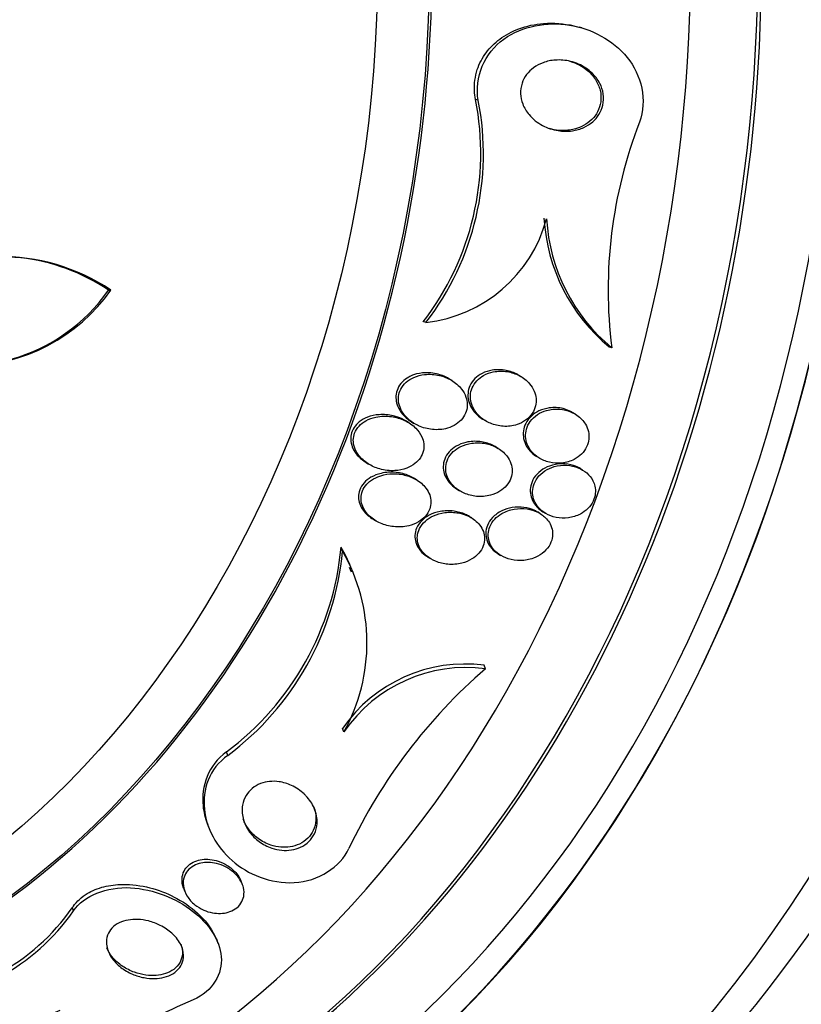
# Paper-space layout 'Layout1' of a CAD drawing. Units: millimetres. Extents: x 0 to 1478, y 0 to 2281.
# Drawn here: x 675 to 686, y 818 to 832 of the extents above; entities that cross this region are included whole.
import ezdxf
from ezdxf import colors
from ezdxf.entities.mleader import LeaderData, LeaderLine
from ezdxf.math import Vec2, Vec3

# ---------------------------------------------------------------- set-up
doc = ezdxf.new("R2010")
doc.units = ezdxf.units.MM
doc.layers.add('DV5_Défaut', color=7, linetype='Continuous')
doc.layers.add('Défaut', color=7, linetype='Continuous')

# ---------------------------------------------------------------- blocks, each defined once
blk = doc.blocks.new('_DOT')
at = {"color": 0}
blk.add_line((0, 0), (-1, 0), dxfattribs=at)
at = {"color": 0, "const_width": 0.333}
blk.add_lwpolyline([(-0.1665, 0, 1), (0.1665, 0, 1)], format="xyb", close=True, dxfattribs=at)
blk = doc.blocks.new('SE4')
at = {"layer": 'DV5_Défaut', "color": 7, "linetype": 'Continuous'}
for p, q in [((683.147, 831.921), (683.108, 831.933)), ((681.677, 830.894), (681.638, 830.905)), ((676.426, 828.199), (676.458, 828.199)), ((680.935, 827.74), (680.895, 827.751)), ((683.572, 827.381), (683.537, 827.391)), ((681.305, 826.913), (681.27, 826.935)), ((682.291, 826.966), (682.258, 826.987)), ((683.057, 826.436), (683.025, 826.455)), ((680.691, 826.316), (680.656, 826.337)), ((680.727, 826.33), (680.763, 826.307)), ((681.74, 826.367), (681.774, 826.346)), ((681.963, 825.949), (681.929, 825.97)), ((680.084, 825.751), (680.118, 825.729)), ((682.508, 825.835), (682.541, 825.815)), ((683.163, 825.641), (683.13, 825.662)), ((680.806, 825.501), (680.77, 825.523)), ((681.376, 825.371), (681.411, 825.35)), ((682.558, 825.024), (682.525, 825.044)), ((682.595, 825.052), (682.628, 825.032)), ((680.178, 824.949), (680.215, 824.926)), ((681.584, 824.963), (681.549, 824.984)), ((679.749, 824.492), (679.729, 824.547)), ((680.962, 824.407), (680.996, 824.386)), ((681.96, 824.453), (681.994, 824.432)), ((679.876, 824.192), (679.85, 824.261)), ((681.778, 822.823), (681.76, 822.871)), ((679.768, 821.925), (679.75, 821.973)), ((678.12, 821.592), (678.101, 821.641)), ((677.829, 820.62), (677.847, 820.571)), ((678.328, 819.755), (678.296, 819.842)), ((677.492, 819.707), (677.509, 819.661)), ((675.929, 819.383), (675.912, 819.429)), ((677.982, 818.921), (677.967, 818.959))]:
    blk.add_line(p, q, dxfattribs=at)
for centre, radius, start, end in [((677.787, 830.147), 3.925, 322.3736, 11.1333), ((677.818, 830.137), 3.932, 322.4251, 11.093), ((690.138, 828.201), 6.617, 158.9099, 187.1271), ((680.709, 829.734), 2.007, 276.4457, 344.8297), ((685.174, 829.371), 2.569, 183.3693, 230.4073), ((685.21, 829.359), 2.568, 183.3407, 230.3742), ((674.871, 825.885), 2.788, 56.0957, 111.1845), ((674.901, 825.88), 2.794, 56.1268, 91.2504), ((674.361, 829.643), 2.52, 246.9767, 325.0515), ((674.391, 829.646), 2.523, 270.4402, 325.0156), ((675.647, 824.924), 4.099, 306.7807, 354.7167), ((675.669, 824.878), 4.099, 306.7243, 354.6018), ((677.452, 823.241), 2.625, 22.9786, 29.8372), ((677.482, 823.192), 2.614, 331.0107, 29.8269), ((681.487, 820.783), 2.106, 82.5646, 145.5765), ((681.507, 820.73), 2.11, 82.6332, 145.4932), ((686.906, 816.918), 7.821, 130.9783, 154.6289), ((673.399, 821.186), 3.066, 271.8789, 325.0408), ((673.412, 821.146), 3.073, 271.9511, 324.9845), ((674.731, 820.247), 2.488, 240.7947, 293.9376), ((679.893, 812.578), 5.987, 112.2382, 137.5576)]:
    blk.add_arc(centre, radius, start, end, dxfattribs=at)
for centre, major_axis, start_param, end_param in [((680.477, 832.817), (0, -26.588), 0, 3.672247), ((679.47, 832.817), (0, -25.906), 0, 3.564437), ((680.886, 832.817), (0, 26.834), 2.676281, 6.283185), ((680.477, 832.817), (0, 26.535), 2.735163, 6.283185), ((677.267, 832.817), (0, -23.976), 0, 4.029523), ((680.099, 832.817), (0, 26.346), 2.599887, 6.283185), ((679.47, 832.817), (0, -25.851), 0, 2.993028), ((676.14, 832.817), (0, -22.655), 0, 3.772834), ((676.953, 832.817), (0, 23.645), 2.284116, 6.283185), ((676.953, 832.817), (0, 23.585), 2.299589, 6.283185), ((675.51, 832.817), (0, -22), 0, 3.144486), ((676.14, 832.817), (0, -22), 0, 3.141593), ((672.364, 832.817), (0, -18.9), 0, 4.151842), ((674.031, 832.817), (0, -20.5), 0.00305, 3.141593), ((674.566, 832.817), (0, -20.5), 0, 3.141593), ((672.364, 832.817), (0, -18.5), 0, 3.725625), ((671.656, 832.817), (0, -18), 0, 3.841183), ((671.088, 832.817), (0, -17.5), 0, 3.860774), ((672.364, 832.817), (0, 18.906), 2.1689, 6.283185), ((671.71, 832.817), (0, -18), 0, 3.141593), ((669.168, 832.817), (0, -15.25), 0, 3.141593)]:
    blk.add_ellipse(centre, major_axis=major_axis, ratio=0.777146, start_param=start_param, end_param=end_param, dxfattribs=at)
for centre, major_axis in [((669.13, 832.817), (0, -15.25)), ((668.785, 832.817), (0, 14.75))]:
    blk.add_ellipse(centre, major_axis=major_axis, ratio=0.777146, dxfattribs=at)
for points, knots in [([(681.677, 830.894), (681.614, 831.217), (681.77, 831.572), (682.307, 831.955), (682.654, 832.011), (683.286, 831.911), (683.588, 831.753), (683.993, 831.255), (684.083, 830.894), (683.964, 830.582)], [0, 0, 0, 0, 0.25, 0.25, 0.5, 0.5, 0.75, 0.75, 1, 1, 1, 1]), ([(681.638, 830.905), (681.63, 830.947), (681.625, 830.989), (681.623, 831.031), (681.618, 831.131), (681.632, 831.234), (681.663, 831.33), (681.691, 831.416), (681.735, 831.498), (681.789, 831.57), (681.843, 831.643), (681.909, 831.708), (681.982, 831.762), (682.064, 831.823), (682.156, 831.872), (682.251, 831.908), (682.364, 831.951), (682.484, 831.976), (682.604, 831.985), (682.747, 831.997), (682.893, 831.985), (683.033, 831.952), (683.058, 831.947), (683.083, 831.94), (683.108, 831.933)], [0, 0, 0, 0, 0.0582, 0.0582, 0.0582, 0.197156, 0.197156, 0.197156, 0.32139, 0.32139, 0.32139, 0.44673, 0.44673, 0.44673, 0.588624, 0.588624, 0.588624, 0.758612, 0.758612, 0.758612, 0.963008, 0.963008, 0.963008, 1, 1, 1, 1]), ([(683.293, 831.28), (683.337, 831.238), (683.375, 831.188), (683.403, 831.133), (683.427, 831.087), (683.444, 831.036), (683.451, 830.984), (683.459, 830.931), (683.457, 830.876), (683.445, 830.824), (683.435, 830.778), (683.416, 830.733), (683.391, 830.693), (683.367, 830.654), (683.336, 830.619), (683.302, 830.589), (683.264, 830.556), (683.222, 830.53), (683.177, 830.509), (683.125, 830.485), (683.069, 830.469), (683.013, 830.461), (682.946, 830.451), (682.877, 830.452), (682.811, 830.463), (682.734, 830.475), (682.659, 830.5), (682.59, 830.536), (682.518, 830.575), (682.451, 830.628), (682.398, 830.691), (682.36, 830.736), (682.329, 830.787), (682.308, 830.842), (682.291, 830.888), (682.28, 830.938), (682.278, 830.988), (682.276, 831.038), (682.283, 831.09), (682.299, 831.138), (682.313, 831.181), (682.335, 831.222), (682.363, 831.259), (682.39, 831.296), (682.424, 831.328), (682.46, 831.355), (682.502, 831.386), (682.548, 831.41), (682.596, 831.428), (682.652, 831.449), (682.712, 831.461), (682.772, 831.465), (682.843, 831.47), (682.916, 831.464), (682.985, 831.447), (683.063, 831.428), (683.139, 831.395), (683.206, 831.351), (683.237, 831.33), (683.266, 831.306), (683.293, 831.28)], [0, 0, 0, 0, 0.053942, 0.053942, 0.053942, 0.099444, 0.099444, 0.099444, 0.145317, 0.145317, 0.145317, 0.185689, 0.185689, 0.185689, 0.224979, 0.224979, 0.224979, 0.267866, 0.267866, 0.267866, 0.317883, 0.317883, 0.317883, 0.377532, 0.377532, 0.377532, 0.446742, 0.446742, 0.446742, 0.520091, 0.520091, 0.520091, 0.57117, 0.57117, 0.57117, 0.614059, 0.614059, 0.614059, 0.657239, 0.657239, 0.657239, 0.696114, 0.696114, 0.696114, 0.735396, 0.735396, 0.735396, 0.779663, 0.779663, 0.779663, 0.832366, 0.832366, 0.832366, 0.895445, 0.895445, 0.895445, 0.967035, 0.967035, 0.967035, 1, 1, 1, 1]), ([(683.208, 831.333), (683.26, 831.293), (683.306, 831.244), (683.341, 831.188), (683.37, 831.142), (683.393, 831.091), (683.407, 831.038), (683.42, 830.984), (683.423, 830.926), (683.415, 830.871), (683.409, 830.823), (683.393, 830.775), (683.371, 830.732), (683.35, 830.692), (683.322, 830.654), (683.29, 830.622), (683.255, 830.588), (683.215, 830.559), (683.173, 830.536), (683.125, 830.51), (683.072, 830.491), (683.019, 830.48), (682.955, 830.466), (682.889, 830.462), (682.825, 830.467), (682.778, 830.471), (682.73, 830.48), (682.685, 830.494)], [0, 0, 0, 0, 0.136787, 0.136787, 0.136787, 0.249544, 0.249544, 0.249544, 0.363396, 0.363396, 0.363396, 0.461351, 0.461351, 0.461351, 0.553468, 0.553468, 0.553468, 0.651799, 0.651799, 0.651799, 0.765223, 0.765223, 0.765223, 0.900423, 0.900423, 0.900423, 1, 1, 1, 1]), ([(682.979, 831.449), (683.027, 831.435), (683.074, 831.416), (683.118, 831.392), (683.15, 831.375), (683.18, 831.355), (683.208, 831.333)], [0, 0, 0, 0, 0.584897, 0.584897, 0.584897, 1, 1, 1, 1]), ([(681.44, 826.793), (681.401, 826.843), (681.351, 826.886), (681.295, 826.919), (681.243, 826.95), (681.185, 826.973), (681.126, 826.987), (681.057, 827.003), (680.985, 827.008), (680.913, 827), (680.861, 826.994), (680.809, 826.981), (680.76, 826.959), (680.722, 826.942), (680.684, 826.919), (680.653, 826.891), (680.621, 826.862), (680.594, 826.828), (680.575, 826.79), (680.559, 826.758), (680.549, 826.723), (680.545, 826.688), (680.541, 826.655), (680.543, 826.621), (680.55, 826.588), (680.557, 826.552), (680.571, 826.518), (680.588, 826.486), (680.614, 826.439), (680.65, 826.396), (680.691, 826.361), (680.732, 826.325), (680.78, 826.295), (680.83, 826.272), (680.891, 826.244), (680.957, 826.227), (681.025, 826.22), (681.095, 826.213), (681.169, 826.218), (681.238, 826.238), (681.282, 826.251), (681.326, 826.27), (681.364, 826.296), (681.397, 826.318), (681.427, 826.344), (681.451, 826.375), (681.475, 826.405), (681.494, 826.44), (681.506, 826.477), (681.517, 826.51), (681.521, 826.544), (681.521, 826.578), (681.52, 826.613), (681.513, 826.648), (681.502, 826.68), (681.488, 826.721), (681.466, 826.759), (681.44, 826.793)], [0, 0, 0, 0, 0.071568, 0.071568, 0.071568, 0.138261, 0.138261, 0.138261, 0.214479, 0.214479, 0.214479, 0.27019, 0.27019, 0.27019, 0.314766, 0.314766, 0.314766, 0.359817, 0.359817, 0.359817, 0.398253, 0.398253, 0.398253, 0.435004, 0.435004, 0.435004, 0.475592, 0.475592, 0.475592, 0.535651, 0.535651, 0.535651, 0.5965, 0.5965, 0.5965, 0.669453, 0.669453, 0.669453, 0.745665, 0.745665, 0.745665, 0.794193, 0.794193, 0.794193, 0.835139, 0.835139, 0.835139, 0.876346, 0.876346, 0.876346, 0.913697, 0.913697, 0.913697, 0.951902, 0.951902, 0.951902, 1, 1, 1, 1]), ([(681.27, 826.935), (681.228, 826.961), (681.181, 826.982), (681.133, 826.997), (681.067, 827.018), (680.996, 827.028), (680.926, 827.026), (680.87, 827.024), (680.813, 827.014), (680.759, 826.996), (680.735, 826.987), (680.712, 826.977), (680.69, 826.964)], [0, 0, 0, 0, 0.254028, 0.254028, 0.254028, 0.60204, 0.60204, 0.60204, 0.878037, 0.878037, 0.878037, 1, 1, 1, 1]), ([(682.258, 826.987), (682.251, 826.991), (682.244, 826.995), (682.237, 826.999), (682.186, 827.027), (682.13, 827.048), (682.071, 827.059), (682.008, 827.071), (681.939, 827.073), (681.874, 827.062), (681.825, 827.054), (681.776, 827.039), (681.731, 827.016), (681.694, 826.997), (681.659, 826.972), (681.63, 826.943), (681.6, 826.913), (681.575, 826.878), (681.558, 826.841), (681.543, 826.807), (681.534, 826.772), (681.531, 826.736), (681.528, 826.701), (681.53, 826.666), (681.538, 826.632), (681.547, 826.595), (681.561, 826.559), (681.58, 826.527), (681.603, 826.489), (681.631, 826.454), (681.664, 826.424), (681.687, 826.403), (681.713, 826.384), (681.739, 826.367)], [0, 0, 0, 0, 0.01839, 0.01839, 0.01839, 0.150718, 0.150718, 0.150718, 0.296523, 0.296523, 0.296523, 0.403936, 0.403936, 0.403936, 0.493031, 0.493031, 0.493031, 0.582839, 0.582839, 0.582839, 0.662177, 0.662177, 0.662177, 0.740241, 0.740241, 0.740241, 0.826625, 0.826625, 0.826625, 0.928473, 0.928473, 0.928473, 1, 1, 1, 1]), ([(682.406, 826.868), (682.366, 826.916), (682.314, 826.956), (682.258, 826.985), (682.205, 827.012), (682.148, 827.031), (682.088, 827.041), (682.024, 827.051), (681.956, 827.051), (681.89, 827.037), (681.843, 827.028), (681.796, 827.011), (681.753, 826.987), (681.717, 826.967), (681.684, 826.942), (681.656, 826.912), (681.628, 826.882), (681.604, 826.847), (681.589, 826.809), (681.575, 826.776), (681.567, 826.74), (681.565, 826.705), (681.563, 826.67), (681.566, 826.635), (681.575, 826.601), (681.585, 826.564), (681.601, 826.528), (681.621, 826.496), (681.645, 826.457), (681.675, 826.423), (681.709, 826.393), (681.75, 826.358), (681.797, 826.329), (681.848, 826.308), (681.905, 826.284), (681.968, 826.269), (682.031, 826.265), (682.096, 826.261), (682.164, 826.268), (682.227, 826.289), (682.27, 826.303), (682.312, 826.324), (682.348, 826.35), (682.386, 826.377), (682.419, 826.411), (682.444, 826.448), (682.465, 826.481), (682.481, 826.518), (682.49, 826.555), (682.498, 826.589), (682.5, 826.625), (682.497, 826.66), (682.494, 826.696), (682.485, 826.732), (682.471, 826.765), (682.455, 826.802), (682.433, 826.837), (682.406, 826.868)], [0, 0, 0, 0, 0.073133, 0.073133, 0.073133, 0.140237, 0.140237, 0.140237, 0.213201, 0.213201, 0.213201, 0.265714, 0.265714, 0.265714, 0.309618, 0.309618, 0.309618, 0.353841, 0.353841, 0.353841, 0.393323, 0.393323, 0.393323, 0.432682, 0.432682, 0.432682, 0.47656, 0.47656, 0.47656, 0.528432, 0.528432, 0.528432, 0.590383, 0.590383, 0.590383, 0.661048, 0.661048, 0.661048, 0.733191, 0.733191, 0.733191, 0.781746, 0.781746, 0.781746, 0.830784, 0.830784, 0.830784, 0.87298, 0.87298, 0.87298, 0.912089, 0.912089, 0.912089, 0.953332, 0.953332, 0.953332, 1, 1, 1, 1]), ([(680.69, 826.964), (680.656, 826.946), (680.624, 826.922), (680.597, 826.894), (680.57, 826.866), (680.547, 826.833), (680.532, 826.798), (680.518, 826.766), (680.51, 826.731), (680.508, 826.697), (680.505, 826.663), (680.509, 826.629), (680.517, 826.597), (680.526, 826.561), (680.541, 826.526), (680.561, 826.494), (680.589, 826.447), (680.627, 826.405), (680.671, 826.37), (680.688, 826.355), (680.707, 826.342), (680.727, 826.33)], [0, 0, 0, 0, 0.142956, 0.142956, 0.142956, 0.287038, 0.287038, 0.287038, 0.418947, 0.418947, 0.418947, 0.548644, 0.548644, 0.548644, 0.693998, 0.693998, 0.693998, 0.910737, 0.910737, 0.910737, 1, 1, 1, 1]), ([(682.88, 826.516), (682.818, 826.531), (682.751, 826.535), (682.685, 826.526), (682.636, 826.519), (682.585, 826.505), (682.539, 826.483), (682.5, 826.464), (682.462, 826.44), (682.431, 826.41), (682.398, 826.38), (682.371, 826.345), (682.351, 826.307), (682.334, 826.273), (682.323, 826.236), (682.318, 826.199), (682.313, 826.163), (682.314, 826.127), (682.321, 826.093), (682.328, 826.056), (682.341, 826.021), (682.359, 825.988), (682.379, 825.951), (682.406, 825.917), (682.437, 825.889), (682.459, 825.869), (682.483, 825.851), (682.508, 825.835)], [0, 0, 0, 0, 0.169601, 0.169601, 0.169601, 0.297799, 0.297799, 0.297799, 0.405923, 0.405923, 0.405923, 0.514877, 0.514877, 0.514877, 0.6113, 0.6113, 0.6113, 0.70447, 0.70447, 0.70447, 0.804787, 0.804787, 0.804787, 0.919821, 0.919821, 0.919821, 1, 1, 1, 1]), ([(683.147, 826.363), (683.105, 826.407), (683.052, 826.444), (682.994, 826.468), (682.943, 826.49), (682.886, 826.504), (682.829, 826.508), (682.769, 826.513), (682.705, 826.507), (682.646, 826.49), (682.601, 826.477), (682.557, 826.457), (682.517, 826.431), (682.477, 826.405), (682.441, 826.371), (682.414, 826.333), (682.39, 826.3), (682.372, 826.262), (682.361, 826.224), (682.351, 826.189), (682.347, 826.153), (682.349, 826.118), (682.351, 826.081), (682.359, 826.045), (682.371, 826.012), (682.386, 825.975), (682.407, 825.94), (682.432, 825.909), (682.461, 825.874), (682.497, 825.843), (682.536, 825.818), (682.581, 825.789), (682.632, 825.767), (682.686, 825.754), (682.743, 825.74), (682.805, 825.736), (682.866, 825.743), (682.925, 825.75), (682.985, 825.767), (683.039, 825.795), (683.077, 825.815), (683.112, 825.841), (683.143, 825.871), (683.173, 825.901), (683.198, 825.937), (683.216, 825.975), (683.232, 826.01), (683.243, 826.047), (683.247, 826.083), (683.25, 826.119), (683.248, 826.156), (683.241, 826.19), (683.232, 826.227), (683.218, 826.262), (683.199, 826.294), (683.184, 826.319), (683.167, 826.342), (683.147, 826.363)], [0, 0, 0, 0, 0.074709, 0.074709, 0.074709, 0.1405, 0.1405, 0.1405, 0.210018, 0.210018, 0.210018, 0.261721, 0.261721, 0.261721, 0.313924, 0.313924, 0.313924, 0.358765, 0.358765, 0.358765, 0.39971, 0.39971, 0.39971, 0.44199, 0.44199, 0.44199, 0.48942, 0.48942, 0.48942, 0.54465, 0.54465, 0.54465, 0.608392, 0.608392, 0.608392, 0.677557, 0.677557, 0.677557, 0.74459, 0.74459, 0.74459, 0.791087, 0.791087, 0.791087, 0.83789, 0.83789, 0.83789, 0.880108, 0.880108, 0.880108, 0.921458, 0.921458, 0.921458, 0.966093, 0.966093, 0.966093, 1, 1, 1, 1]), ([(680.469, 826.414), (680.404, 826.429), (680.337, 826.435), (680.27, 826.43), (680.213, 826.427), (680.156, 826.415), (680.103, 826.394), (680.061, 826.378), (680.021, 826.355), (679.987, 826.328), (679.958, 826.305), (679.933, 826.277), (679.913, 826.246), (679.893, 826.216), (679.879, 826.181), (679.872, 826.147), (679.865, 826.115), (679.864, 826.081), (679.868, 826.049), (679.873, 826.015), (679.883, 825.982), (679.897, 825.951), (679.918, 825.906), (679.948, 825.865), (679.983, 825.83), (680.013, 825.8), (680.047, 825.773), (680.084, 825.751)], [0, 0, 0, 0, 0.164078, 0.164078, 0.164078, 0.303029, 0.303029, 0.303029, 0.410867, 0.410867, 0.410867, 0.500833, 0.500833, 0.500833, 0.5913, 0.5913, 0.5913, 0.674532, 0.674532, 0.674532, 0.762312, 0.762312, 0.762312, 0.890915, 0.890915, 0.890915, 1, 1, 1, 1]), ([(680.79, 826.238), (680.745, 826.283), (680.69, 826.32), (680.631, 826.348), (680.573, 826.375), (680.509, 826.394), (680.444, 826.403), (680.371, 826.413), (680.295, 826.412), (680.222, 826.396), (680.173, 826.385), (680.124, 826.368), (680.08, 826.343), (680.045, 826.324), (680.012, 826.298), (679.985, 826.269), (679.958, 826.24), (679.935, 826.205), (679.921, 826.168), (679.909, 826.136), (679.903, 826.102), (679.902, 826.069), (679.902, 826.036), (679.907, 826.003), (679.917, 825.971), (679.93, 825.928), (679.953, 825.888), (679.98, 825.852), (680.016, 825.806), (680.061, 825.766), (680.111, 825.734), (680.161, 825.702), (680.218, 825.676), (680.277, 825.66), (680.346, 825.64), (680.42, 825.631), (680.492, 825.635), (680.549, 825.638), (680.606, 825.65), (680.66, 825.67), (680.702, 825.686), (680.742, 825.708), (680.777, 825.736), (680.807, 825.759), (680.833, 825.787), (680.854, 825.818), (680.874, 825.849), (680.889, 825.883), (680.897, 825.919), (680.905, 825.951), (680.906, 825.985), (680.903, 826.018), (680.899, 826.052), (680.889, 826.085), (680.875, 826.116), (680.855, 826.161), (680.825, 826.203), (680.79, 826.238)], [0, 0, 0, 0, 0.070669, 0.070669, 0.070669, 0.140574, 0.140574, 0.140574, 0.218817, 0.218817, 0.218817, 0.271013, 0.271013, 0.271013, 0.313145, 0.313145, 0.313145, 0.355687, 0.355687, 0.355687, 0.392463, 0.392463, 0.392463, 0.428614, 0.428614, 0.428614, 0.478712, 0.478712, 0.478712, 0.543303, 0.543303, 0.543303, 0.608888, 0.608888, 0.608888, 0.685748, 0.685748, 0.685748, 0.745127, 0.745127, 0.745127, 0.791867, 0.791867, 0.791867, 0.83112, 0.83112, 0.83112, 0.870586, 0.870586, 0.870586, 0.90691, 0.90691, 0.90691, 0.944851, 0.944851, 0.944851, 1, 1, 1, 1]), ([(680.657, 826.337), (680.618, 826.361), (680.576, 826.381), (680.532, 826.396), (680.511, 826.403), (680.49, 826.409), (680.469, 826.414)], [0, 0, 0, 0, 0.680854, 0.680854, 0.680854, 1, 1, 1, 1]), ([(681.929, 825.97), (681.91, 825.981), (681.89, 825.992), (681.87, 826.001), (681.817, 826.025), (681.759, 826.041), (681.7, 826.048), (681.635, 826.055), (681.567, 826.052), (681.502, 826.037), (681.453, 826.025), (681.405, 826.007), (681.362, 825.982), (681.326, 825.96), (681.293, 825.934), (681.265, 825.903), (681.237, 825.872), (681.215, 825.837), (681.2, 825.799), (681.187, 825.766), (681.18, 825.73), (681.179, 825.695), (681.179, 825.661), (681.184, 825.626), (681.194, 825.594), (681.205, 825.558), (681.222, 825.525), (681.244, 825.494), (681.269, 825.458), (681.3, 825.426), (681.335, 825.399), (681.348, 825.389), (681.362, 825.38), (681.376, 825.371)], [0, 0, 0, 0, 0.051021, 0.051021, 0.051021, 0.183269, 0.183269, 0.183269, 0.328737, 0.328737, 0.328737, 0.436137, 0.436137, 0.436137, 0.525399, 0.525399, 0.525399, 0.615364, 0.615364, 0.615364, 0.694979, 0.694979, 0.694979, 0.773399, 0.773399, 0.773399, 0.860143, 0.860143, 0.860143, 0.962297, 0.962297, 0.962297, 1, 1, 1, 1]), ([(682.082, 825.844), (682.044, 825.893), (681.993, 825.933), (681.937, 825.964), (681.889, 825.99), (681.834, 826.009), (681.779, 826.02), (681.715, 826.032), (681.648, 826.034), (681.583, 826.024), (681.531, 826.016), (681.479, 826.001), (681.431, 825.978), (681.391, 825.959), (681.354, 825.935), (681.322, 825.905), (681.291, 825.875), (681.264, 825.839), (681.245, 825.801), (681.229, 825.768), (681.219, 825.732), (681.215, 825.696), (681.212, 825.662), (681.215, 825.627), (681.223, 825.594), (681.231, 825.559), (681.245, 825.525), (681.264, 825.494), (681.286, 825.458), (681.314, 825.426), (681.346, 825.398), (681.384, 825.364), (681.428, 825.337), (681.476, 825.316), (681.531, 825.292), (681.591, 825.276), (681.652, 825.27), (681.717, 825.264), (681.785, 825.269), (681.85, 825.287), (681.897, 825.299), (681.943, 825.319), (681.984, 825.345), (682.019, 825.367), (682.052, 825.394), (682.078, 825.425), (682.105, 825.456), (682.126, 825.493), (682.139, 825.53), (682.151, 825.564), (682.158, 825.6), (682.158, 825.635), (682.158, 825.669), (682.152, 825.704), (682.141, 825.736), (682.128, 825.775), (682.107, 825.812), (682.082, 825.844)], [0, 0, 0, 0, 0.073478, 0.073478, 0.073478, 0.137157, 0.137157, 0.137157, 0.209335, 0.209335, 0.209335, 0.266435, 0.266435, 0.266435, 0.313226, 0.313226, 0.313226, 0.360456, 0.360456, 0.360456, 0.401326, 0.401326, 0.401326, 0.440291, 0.440291, 0.440291, 0.482496, 0.482496, 0.482496, 0.531696, 0.531696, 0.531696, 0.590495, 0.590495, 0.590495, 0.65884, 0.65884, 0.65884, 0.731406, 0.731406, 0.731406, 0.783744, 0.783744, 0.783744, 0.82794, 0.82794, 0.82794, 0.872435, 0.872435, 0.872435, 0.912417, 0.912417, 0.912417, 0.952216, 0.952216, 0.952216, 1, 1, 1, 1]), ([(680.771, 825.523), (680.746, 825.538), (680.72, 825.551), (680.694, 825.562), (680.637, 825.587), (680.575, 825.603), (680.511, 825.609), (680.44, 825.617), (680.366, 825.614), (680.296, 825.597), (680.246, 825.585), (680.197, 825.567), (680.152, 825.541), (680.117, 825.52), (680.083, 825.494), (680.056, 825.464), (680.029, 825.434), (680.007, 825.398), (679.993, 825.361), (679.981, 825.329), (679.976, 825.294), (679.976, 825.261), (679.976, 825.228), (679.982, 825.195), (679.993, 825.165), (680.005, 825.131), (680.023, 825.098), (680.045, 825.069), (680.077, 825.026), (680.118, 824.988), (680.164, 824.958), (680.168, 824.955), (680.173, 824.952), (680.177, 824.949)], [0, 0, 0, 0, 0.063548, 0.063548, 0.063548, 0.199692, 0.199692, 0.199692, 0.352842, 0.352842, 0.352842, 0.460257, 0.460257, 0.460257, 0.547005, 0.547005, 0.547005, 0.634602, 0.634602, 0.634602, 0.710227, 0.710227, 0.710227, 0.783847, 0.783847, 0.783847, 0.866075, 0.866075, 0.866075, 0.988528, 0.988528, 0.988528, 1, 1, 1, 1]), ([(683.131, 825.661), (683.1, 825.681), (683.066, 825.696), (683.031, 825.708), (682.978, 825.725), (682.922, 825.734), (682.865, 825.733), (682.805, 825.733), (682.744, 825.722), (682.687, 825.701), (682.643, 825.685), (682.601, 825.662), (682.564, 825.634), (682.526, 825.605), (682.493, 825.57), (682.468, 825.531), (682.447, 825.497), (682.431, 825.459), (682.423, 825.421), (682.415, 825.386), (682.413, 825.35), (682.417, 825.315), (682.421, 825.28), (682.432, 825.245), (682.447, 825.213), (682.464, 825.177), (682.487, 825.145), (682.515, 825.116), (682.539, 825.092), (682.566, 825.07), (682.595, 825.052)], [0, 0, 0, 0, 0.088738, 0.088738, 0.088738, 0.219019, 0.219019, 0.219019, 0.355203, 0.355203, 0.355203, 0.457811, 0.457811, 0.457811, 0.561318, 0.561318, 0.561318, 0.651328, 0.651328, 0.651328, 0.734568, 0.734568, 0.734568, 0.820744, 0.820744, 0.820744, 0.917014, 0.917014, 0.917014, 1, 1, 1, 1]), ([(683.305, 825.491), (683.284, 825.533), (683.253, 825.571), (683.217, 825.602), (683.181, 825.633), (683.139, 825.658), (683.094, 825.676), (683.044, 825.696), (682.989, 825.709), (682.933, 825.712), (682.874, 825.715), (682.813, 825.709), (682.754, 825.692), (682.708, 825.678), (682.663, 825.658), (682.622, 825.631), (682.581, 825.604), (682.544, 825.57), (682.516, 825.531), (682.491, 825.498), (682.472, 825.46), (682.461, 825.421), (682.451, 825.386), (682.447, 825.349), (682.449, 825.314), (682.451, 825.279), (682.459, 825.243), (682.472, 825.211), (682.486, 825.175), (682.507, 825.142), (682.532, 825.113), (682.561, 825.079), (682.596, 825.051), (682.635, 825.028), (682.679, 825.002), (682.729, 824.983), (682.781, 824.972), (682.837, 824.96), (682.897, 824.957), (682.956, 824.965), (683.014, 824.973), (683.073, 824.99), (683.127, 825.019), (683.165, 825.039), (683.202, 825.065), (683.233, 825.096), (683.264, 825.127), (683.29, 825.163), (683.309, 825.202), (683.325, 825.237), (683.336, 825.274), (683.339, 825.311), (683.343, 825.347), (683.341, 825.383), (683.333, 825.416), (683.327, 825.443), (683.317, 825.468), (683.305, 825.491)], [0, 0, 0, 0, 0.058357, 0.058357, 0.058357, 0.116344, 0.116344, 0.116344, 0.181246, 0.181246, 0.181246, 0.24956, 0.24956, 0.24956, 0.303022, 0.303022, 0.303022, 0.356983, 0.356983, 0.356983, 0.403406, 0.403406, 0.403406, 0.445381, 0.445381, 0.445381, 0.48801, 0.48801, 0.48801, 0.535099, 0.535099, 0.535099, 0.589279, 0.589279, 0.589279, 0.651425, 0.651425, 0.651425, 0.719077, 0.719077, 0.719077, 0.78569, 0.78569, 0.78569, 0.833769, 0.833769, 0.833769, 0.882171, 0.882171, 0.882171, 0.925633, 0.925633, 0.925633, 0.967652, 0.967652, 0.967652, 1, 1, 1, 1]), ([(680.934, 825.388), (680.896, 825.437), (680.845, 825.479), (680.789, 825.511), (680.74, 825.539), (680.685, 825.56), (680.629, 825.573), (680.562, 825.589), (680.491, 825.595), (680.42, 825.589), (680.363, 825.584), (680.305, 825.571), (680.251, 825.549), (680.209, 825.532), (680.168, 825.509), (680.133, 825.48), (680.104, 825.456), (680.078, 825.428), (680.058, 825.397), (680.038, 825.366), (680.024, 825.331), (680.017, 825.296), (680.011, 825.263), (680.011, 825.23), (680.015, 825.198), (680.02, 825.165), (680.031, 825.132), (680.046, 825.102), (680.068, 825.06), (680.098, 825.021), (680.133, 824.988), (680.178, 824.946), (680.231, 824.913), (680.288, 824.888), (680.346, 824.863), (680.409, 824.847), (680.473, 824.84), (680.544, 824.832), (680.618, 824.836), (680.689, 824.853), (680.738, 824.865), (680.786, 824.884), (680.829, 824.91), (680.865, 824.931), (680.898, 824.958), (680.925, 824.988), (680.952, 825.019), (680.974, 825.055), (680.987, 825.092), (680.999, 825.125), (681.005, 825.159), (681.005, 825.193), (681.004, 825.226), (680.998, 825.259), (680.987, 825.29), (680.975, 825.325), (680.956, 825.358), (680.934, 825.388)], [0, 0, 0, 0, 0.071804, 0.071804, 0.071804, 0.134527, 0.134527, 0.134527, 0.209183, 0.209183, 0.209183, 0.270237, 0.270237, 0.270237, 0.318073, 0.318073, 0.318073, 0.358, 0.358, 0.358, 0.398163, 0.398163, 0.398163, 0.434862, 0.434862, 0.434862, 0.473034, 0.473034, 0.473034, 0.527468, 0.527468, 0.527468, 0.595916, 0.595916, 0.595916, 0.665083, 0.665083, 0.665083, 0.741634, 0.741634, 0.741634, 0.7947, 0.7947, 0.7947, 0.838175, 0.838175, 0.838175, 0.882036, 0.882036, 0.882036, 0.920331, 0.920331, 0.920331, 0.957757, 0.957757, 0.957757, 1, 1, 1, 1]), ([(681.55, 824.984), (681.532, 824.995), (681.513, 825.005), (681.494, 825.014), (681.444, 825.037), (681.388, 825.052), (681.332, 825.06), (681.267, 825.069), (681.199, 825.067), (681.134, 825.055), (681.081, 825.045), (681.028, 825.028), (680.981, 825.003), (680.942, 824.982), (680.905, 824.956), (680.874, 824.925), (680.843, 824.895), (680.818, 824.858), (680.801, 824.82), (680.786, 824.786), (680.778, 824.751), (680.776, 824.716), (680.775, 824.682), (680.78, 824.649), (680.789, 824.618), (680.799, 824.584), (680.816, 824.552), (680.836, 824.523), (680.86, 824.489), (680.89, 824.459), (680.923, 824.434), (680.935, 824.424), (680.948, 824.416), (680.961, 824.408)], [0, 0, 0, 0, 0.04825, 0.04825, 0.04825, 0.174824, 0.174824, 0.174824, 0.319407, 0.319407, 0.319407, 0.435017, 0.435017, 0.435017, 0.529249, 0.529249, 0.529249, 0.624409, 0.624409, 0.624409, 0.70623, 0.70623, 0.70623, 0.783635, 0.783635, 0.783635, 0.867191, 0.867191, 0.867191, 0.964571, 0.964571, 0.964571, 1, 1, 1, 1]), ([(681.696, 824.865), (681.658, 824.913), (681.606, 824.953), (681.55, 824.982), (681.502, 825.006), (681.45, 825.024), (681.395, 825.034), (681.333, 825.046), (681.266, 825.048), (681.2, 825.039), (681.145, 825.032), (681.09, 825.016), (681.039, 824.993), (680.998, 824.974), (680.958, 824.949), (680.925, 824.919), (680.891, 824.889), (680.862, 824.852), (680.843, 824.813), (680.826, 824.78), (680.815, 824.744), (680.812, 824.708), (680.809, 824.674), (680.812, 824.641), (680.82, 824.609), (680.829, 824.575), (680.843, 824.543), (680.862, 824.514), (680.884, 824.48), (680.912, 824.45), (680.943, 824.424), (680.981, 824.393), (681.025, 824.367), (681.071, 824.348), (681.125, 824.325), (681.185, 824.311), (681.245, 824.306), (681.311, 824.3), (681.379, 824.306), (681.445, 824.322), (681.494, 824.335), (681.543, 824.355), (681.586, 824.381), (681.623, 824.403), (681.657, 824.431), (681.684, 824.462), (681.712, 824.494), (681.734, 824.53), (681.748, 824.568), (681.761, 824.602), (681.767, 824.637), (681.767, 824.672), (681.767, 824.706), (681.76, 824.739), (681.749, 824.77), (681.737, 824.804), (681.718, 824.836), (681.696, 824.865)], [0, 0, 0, 0, 0.073571, 0.073571, 0.073571, 0.135069, 0.135069, 0.135069, 0.206589, 0.206589, 0.206589, 0.266736, 0.266736, 0.266736, 0.3155, 0.3155, 0.3155, 0.364786, 0.364786, 0.364786, 0.406634, 0.406634, 0.406634, 0.445366, 0.445366, 0.445366, 0.486545, 0.486545, 0.486545, 0.534153, 0.534153, 0.534153, 0.591091, 0.591091, 0.591091, 0.658021, 0.658021, 0.658021, 0.730714, 0.730714, 0.730714, 0.785496, 0.785496, 0.785496, 0.831092, 0.831092, 0.831092, 0.877057, 0.877057, 0.877057, 0.917554, 0.917554, 0.917554, 0.956882, 0.956882, 0.956882, 1, 1, 1, 1]), ([(682.16, 825.111), (682.108, 825.103), (682.057, 825.087), (682.009, 825.063), (681.961, 825.04), (681.916, 825.008), (681.879, 824.969), (681.848, 824.937), (681.823, 824.898), (681.807, 824.858), (681.793, 824.824), (681.785, 824.787), (681.784, 824.751), (681.783, 824.717), (681.788, 824.683), (681.798, 824.651), (681.809, 824.616), (681.827, 824.583), (681.848, 824.554), (681.873, 824.521), (681.904, 824.492), (681.938, 824.468), (681.945, 824.463), (681.953, 824.458), (681.96, 824.453)], [0, 0, 0, 0, 0.163684, 0.163684, 0.163684, 0.329089, 0.329089, 0.329089, 0.469468, 0.469468, 0.469468, 0.58885, 0.58885, 0.58885, 0.704079, 0.704079, 0.704079, 0.828294, 0.828294, 0.828294, 0.97081, 0.97081, 0.97081, 1, 1, 1, 1]), ([(682.647, 824.951), (682.612, 824.989), (682.569, 825.02), (682.522, 825.044), (682.475, 825.067), (682.423, 825.083), (682.369, 825.092), (682.31, 825.1), (682.247, 825.1), (682.186, 825.089), (682.126, 825.079), (682.065, 825.057), (682.012, 825.026), (681.974, 825.005), (681.939, 824.977), (681.91, 824.946), (681.881, 824.914), (681.857, 824.877), (681.841, 824.839), (681.827, 824.805), (681.819, 824.768), (681.818, 824.733), (681.816, 824.698), (681.821, 824.664), (681.831, 824.632), (681.842, 824.597), (681.859, 824.564), (681.88, 824.535), (681.905, 824.502), (681.936, 824.473), (681.97, 824.448), (682.01, 824.42), (682.055, 824.398), (682.103, 824.383), (682.158, 824.366), (682.217, 824.357), (682.276, 824.358), (682.337, 824.359), (682.401, 824.37), (682.46, 824.392), (682.504, 824.409), (682.547, 824.432), (682.585, 824.461), (682.623, 824.49), (682.657, 824.526), (682.682, 824.565), (682.703, 824.599), (682.719, 824.637), (682.726, 824.675), (682.734, 824.709), (682.735, 824.745), (682.73, 824.779), (682.725, 824.814), (682.714, 824.847), (682.698, 824.878), (682.684, 824.904), (682.667, 824.929), (682.647, 824.951)], [0, 0, 0, 0, 0.062978, 0.062978, 0.062978, 0.12563, 0.12563, 0.12563, 0.194467, 0.194467, 0.194467, 0.262593, 0.262593, 0.262593, 0.309933, 0.309933, 0.309933, 0.357631, 0.357631, 0.357631, 0.40003, 0.40003, 0.40003, 0.440985, 0.440985, 0.440985, 0.485046, 0.485046, 0.485046, 0.535532, 0.535532, 0.535532, 0.594452, 0.594452, 0.594452, 0.661152, 0.661152, 0.661152, 0.730513, 0.730513, 0.730513, 0.782423, 0.782423, 0.782423, 0.834817, 0.834817, 0.834817, 0.880032, 0.880032, 0.880032, 0.921317, 0.921317, 0.921317, 0.963629, 0.963629, 0.963629, 1, 1, 1, 1]), ([(682.526, 825.044), (682.511, 825.053), (682.497, 825.061), (682.482, 825.068), (682.434, 825.091), (682.38, 825.106), (682.326, 825.113), (682.272, 825.121), (682.215, 825.12), (682.16, 825.111)], [0, 0, 0, 0, 0.136978, 0.136978, 0.136978, 0.571523, 0.571523, 0.571523, 1, 1, 1, 1]), ([(678.101, 821.641), (677.836, 821.456), (677.74, 821.148), (677.777, 820.788), (677.798, 820.703), (677.829, 820.62)], [0, 0, 0, 0, 0.759315, 0.759315, 1, 1, 1, 1]), ([(678.12, 821.592), (677.853, 821.406), (677.758, 821.101), (677.815, 820.553), (677.956, 820.295), (678.403, 819.903), (678.724, 819.767), (679.404, 819.803), (679.721, 820.009), (679.84, 820.269)], [0, 0, 0, 0, 0.25, 0.25, 0.5, 0.5, 0.75, 0.75, 1, 1, 1, 1]), ([(679.23, 821.017), (679.28, 820.965), (679.32, 820.905), (679.347, 820.842), (679.377, 820.773), (679.392, 820.698), (679.387, 820.624), (679.384, 820.575), (679.372, 820.524), (679.349, 820.477), (679.33, 820.438), (679.304, 820.401), (679.271, 820.369), (679.238, 820.336), (679.196, 820.308), (679.151, 820.287), (679.111, 820.269), (679.067, 820.256), (679.022, 820.249), (678.978, 820.242), (678.932, 820.241), (678.888, 820.244), (678.839, 820.249), (678.791, 820.259), (678.745, 820.274), (678.679, 820.297), (678.618, 820.329), (678.565, 820.368), (678.512, 820.407), (678.466, 820.454), (678.429, 820.504), (678.385, 820.565), (678.353, 820.632), (678.337, 820.701), (678.322, 820.761), (678.319, 820.824), (678.329, 820.885), (678.338, 820.933), (678.354, 820.981), (678.381, 821.024), (678.402, 821.06), (678.431, 821.094), (678.465, 821.123), (678.5, 821.151), (678.541, 821.176), (678.586, 821.192), (678.626, 821.208), (678.67, 821.217), (678.713, 821.221), (678.758, 821.226), (678.803, 821.224), (678.847, 821.218), (678.908, 821.209), (678.968, 821.19), (679.022, 821.166), (679.09, 821.134), (679.152, 821.092), (679.203, 821.044), (679.212, 821.035), (679.222, 821.026), (679.23, 821.017)], [0, 0, 0, 0, 0.070647, 0.070647, 0.070647, 0.148274, 0.148274, 0.148274, 0.200217, 0.200217, 0.200217, 0.24289, 0.24289, 0.24289, 0.28593, 0.28593, 0.28593, 0.323666, 0.323666, 0.323666, 0.360857, 0.360857, 0.360857, 0.402405, 0.402405, 0.402405, 0.463802, 0.463802, 0.463802, 0.525973, 0.525973, 0.525973, 0.60017, 0.60017, 0.60017, 0.664033, 0.664033, 0.664033, 0.713289, 0.713289, 0.713289, 0.753645, 0.753645, 0.753645, 0.794302, 0.794302, 0.794302, 0.830651, 0.830651, 0.830651, 0.867755, 0.867755, 0.867755, 0.920511, 0.920511, 0.920511, 0.987826, 0.987826, 0.987826, 1, 1, 1, 1]), ([(679.339, 820.865), (679.362, 820.804), (679.374, 820.738), (679.37, 820.673), (679.367, 820.623), (679.356, 820.572), (679.333, 820.524), (679.315, 820.486), (679.289, 820.448), (679.256, 820.415), (679.223, 820.383), (679.181, 820.354), (679.136, 820.333), (679.096, 820.314), (679.052, 820.301), (679.007, 820.294), (678.963, 820.287), (678.918, 820.286), (678.874, 820.289), (678.825, 820.293), (678.776, 820.304), (678.731, 820.319), (678.665, 820.341), (678.604, 820.373), (678.551, 820.412), (678.498, 820.451), (678.451, 820.497), (678.414, 820.547), (678.382, 820.591), (678.356, 820.638), (678.338, 820.687)], [0, 0, 0, 0, 0.136931, 0.136931, 0.136931, 0.241351, 0.241351, 0.241351, 0.326956, 0.326956, 0.326956, 0.413314, 0.413314, 0.413314, 0.488847, 0.488847, 0.488847, 0.563104, 0.563104, 0.563104, 0.645974, 0.645974, 0.645974, 0.768545, 0.768545, 0.768545, 0.892684, 0.892684, 0.892684, 1, 1, 1, 1]), ([(677.492, 819.707), (677.475, 819.751), (677.467, 819.798), (677.47, 819.844), (677.473, 819.88), (677.482, 819.917), (677.5, 819.95), (677.514, 819.979), (677.535, 820.006), (677.56, 820.029), (677.586, 820.052), (677.618, 820.072), (677.653, 820.087), (677.685, 820.1), (677.72, 820.109), (677.755, 820.114), (677.791, 820.118), (677.829, 820.119), (677.865, 820.115), (677.906, 820.111), (677.947, 820.102), (677.985, 820.09), (678.031, 820.074), (678.074, 820.054), (678.113, 820.03), (678.159, 820.001), (678.2, 819.965), (678.234, 819.927), (678.254, 819.904), (678.272, 819.879), (678.286, 819.853)], [0, 0, 0, 0, 0.135457, 0.135457, 0.135457, 0.240283, 0.240283, 0.240283, 0.328207, 0.328207, 0.328207, 0.416717, 0.416717, 0.416717, 0.49658, 0.49658, 0.49658, 0.578039, 0.578039, 0.578039, 0.67086, 0.67086, 0.67086, 0.782618, 0.782618, 0.782618, 0.917769, 0.917769, 0.917769, 1, 1, 1, 1]), ([(678.269, 819.86), (678.303, 819.816), (678.328, 819.766), (678.341, 819.716), (678.351, 819.675), (678.353, 819.632), (678.345, 819.59), (678.339, 819.557), (678.326, 819.523), (678.306, 819.492), (678.286, 819.462), (678.257, 819.433), (678.223, 819.411), (678.194, 819.391), (678.159, 819.376), (678.123, 819.365), (678.089, 819.355), (678.053, 819.35), (678.017, 819.349), (677.978, 819.347), (677.939, 819.35), (677.902, 819.357), (677.858, 819.365), (677.816, 819.378), (677.778, 819.395), (677.731, 819.416), (677.689, 819.442), (677.652, 819.471), (677.608, 819.506), (677.572, 819.547), (677.544, 819.591), (677.514, 819.639), (677.494, 819.692), (677.489, 819.745), (677.484, 819.785), (677.487, 819.826), (677.5, 819.864), (677.51, 819.896), (677.526, 819.927), (677.549, 819.954), (677.572, 819.982), (677.602, 820.006), (677.637, 820.025), (677.667, 820.042), (677.702, 820.054), (677.737, 820.062), (677.772, 820.069), (677.809, 820.073), (677.844, 820.072), (677.884, 820.071), (677.924, 820.065), (677.961, 820.056), (678.006, 820.045), (678.048, 820.029), (678.087, 820.009), (678.134, 819.984), (678.177, 819.955), (678.213, 819.921), (678.234, 819.902), (678.252, 819.881), (678.269, 819.86)], [0, 0, 0, 0, 0.072004, 0.072004, 0.072004, 0.130623, 0.130623, 0.130623, 0.178015, 0.178015, 0.178015, 0.225905, 0.225905, 0.225905, 0.266725, 0.266725, 0.266725, 0.304857, 0.304857, 0.304857, 0.345668, 0.345668, 0.345668, 0.393086, 0.393086, 0.393086, 0.450166, 0.450166, 0.450166, 0.517964, 0.517964, 0.517964, 0.592584, 0.592584, 0.592584, 0.647383, 0.647383, 0.647383, 0.691966, 0.691966, 0.691966, 0.736967, 0.736967, 0.736967, 0.775979, 0.775979, 0.775979, 0.813781, 0.813781, 0.813781, 0.855559, 0.855559, 0.855559, 0.905181, 0.905181, 0.905181, 0.965415, 0.965415, 0.965415, 1, 1, 1, 1]), ([(675.912, 819.429), (675.916, 819.436), (675.921, 819.443), (675.926, 819.45), (675.974, 819.519), (676.041, 819.581), (676.122, 819.63), (676.192, 819.672), (676.274, 819.706), (676.361, 819.727), (676.445, 819.748), (676.535, 819.759), (676.624, 819.76), (676.641, 819.761), (676.658, 819.761), (676.674, 819.76), (676.803, 819.757), (676.935, 819.735), (677.057, 819.7), (677.178, 819.665), (677.293, 819.617), (677.398, 819.56), (677.522, 819.491), (677.632, 819.409), (677.724, 819.319), (677.826, 819.218), (677.907, 819.105), (677.956, 818.987), (677.96, 818.977), (677.964, 818.968), (677.968, 818.958)], [0, 0, 0, 0, 0.011575, 0.011575, 0.011575, 0.128726, 0.128726, 0.128726, 0.230193, 0.230193, 0.230193, 0.328369, 0.328369, 0.328369, 0.346262, 0.346262, 0.346262, 0.488937, 0.488937, 0.488937, 0.630275, 0.630275, 0.630275, 0.797859, 0.797859, 0.797859, 0.985219, 0.985219, 0.985219, 1, 1, 1, 1]), ([(675.929, 819.383), (676.069, 819.601), (676.405, 819.731), (677.073, 819.693), (677.387, 819.561), (677.85, 819.202), (678.005, 818.971), (678.048, 818.495), (677.909, 818.244), (677.627, 818.12)], [0, 0, 0, 0, 0.25, 0.25, 0.5, 0.5, 0.75, 0.75, 1, 1, 1, 1]), ([(677.39, 818.999), (677.434, 818.946), (677.466, 818.887), (677.481, 818.826), (677.492, 818.781), (677.494, 818.734), (677.485, 818.688), (677.477, 818.651), (677.461, 818.613), (677.437, 818.58), (677.412, 818.546), (677.378, 818.516), (677.338, 818.491), (677.302, 818.47), (677.26, 818.453), (677.216, 818.441), (677.173, 818.43), (677.127, 818.424), (677.081, 818.423), (677.031, 818.422), (676.98, 818.427), (676.931, 818.436), (676.874, 818.446), (676.818, 818.464), (676.767, 818.485), (676.706, 818.511), (676.65, 818.544), (676.602, 818.581), (676.546, 818.625), (676.499, 818.675), (676.464, 818.729), (676.427, 818.785), (676.403, 818.848), (676.397, 818.91), (676.393, 818.953), (676.397, 818.998), (676.413, 819.04), (676.425, 819.075), (676.446, 819.109), (676.474, 819.139), (676.502, 819.169), (676.538, 819.195), (676.579, 819.215), (676.617, 819.233), (676.659, 819.246), (676.703, 819.254), (676.748, 819.262), (676.794, 819.265), (676.84, 819.263), (676.892, 819.261), (676.945, 819.253), (676.994, 819.241), (677.053, 819.226), (677.11, 819.204), (677.161, 819.178), (677.223, 819.147), (677.279, 819.109), (677.325, 819.067), (677.349, 819.045), (677.371, 819.023), (677.39, 818.999)], [0, 0, 0, 0, 0.072842, 0.072842, 0.072842, 0.127429, 0.127429, 0.127429, 0.172839, 0.172839, 0.172839, 0.218616, 0.218616, 0.218616, 0.258973, 0.258973, 0.258973, 0.298248, 0.298248, 0.298248, 0.341116, 0.341116, 0.341116, 0.391111, 0.391111, 0.391111, 0.450733, 0.450733, 0.450733, 0.519913, 0.519913, 0.519913, 0.593238, 0.593238, 0.593238, 0.644307, 0.644307, 0.644307, 0.687187, 0.687187, 0.687187, 0.730357, 0.730357, 0.730357, 0.76922, 0.76922, 0.76922, 0.808487, 0.808487, 0.808487, 0.852733, 0.852733, 0.852733, 0.905411, 0.905411, 0.905411, 0.968462, 0.968462, 0.968462, 1, 1, 1, 1]), ([(677.452, 818.911), (677.468, 818.866), (677.477, 818.819), (677.474, 818.773), (677.472, 818.733), (677.461, 818.693), (677.441, 818.655), (677.42, 818.618), (677.39, 818.582), (677.351, 818.554), (677.317, 818.529), (677.276, 818.509), (677.233, 818.494), (677.191, 818.481), (677.146, 818.472), (677.101, 818.468), (677.053, 818.464), (677.003, 818.466), (676.955, 818.473), (676.9, 818.48), (676.845, 818.494), (676.794, 818.512), (676.734, 818.534), (676.678, 818.562), (676.628, 818.595), (676.569, 818.634), (676.518, 818.68), (676.478, 818.73), (676.446, 818.771), (676.42, 818.815), (676.402, 818.861)], [0, 0, 0, 0, 0.10887, 0.10887, 0.10887, 0.204805, 0.204805, 0.204805, 0.301682, 0.301682, 0.301682, 0.384922, 0.384922, 0.384922, 0.462918, 0.462918, 0.462918, 0.545965, 0.545965, 0.545965, 0.641631, 0.641631, 0.641631, 0.755632, 0.755632, 0.755632, 0.889691, 0.889691, 0.889691, 1, 1, 1, 1])]:
    blk.add_open_spline(points, degree=3, knots=knots, dxfattribs=at)
blk.add_open_spline([(683.026, 826.455), (682.981, 826.483), (682.932, 826.503), (682.88, 826.516)], degree=3, dxfattribs=at)

psp = doc.layouts.get("Layout1")

# ---------------------------------------------------------------- block references
at = {"layer": 'Défaut'}
psp.add_blockref('SE4', (0, 0), dxfattribs=at)

# ---------------------------------------------------------------- leaders
at = {"layer": 'Défaut', "color": 7, "linetype": 'Continuous'}
ml = psp.add_multileader_mtext('Standard', dxfattribs=at)
ml.set_content('{\\pxsm0.9;\\fSolid Edge ISO|b1||i0||c0|p34;\\W1.;16/06/2016\\P}', color=256)
ml.set_leader_properties()
ml.set_arrow_properties(name='DOT')
ml.build(insert=Vec2(0, 0))
ml.multileader.update_dxf_attribs({"leader_type": 0, "dogleg_length": 0, "arrow_head_size": 12})
ctx = ml.context
ctx.base_point, ctx.char_height, ctx.arrow_head_size, ctx.landing_gap_size = Vec3(1388.562, 2269.717), 12, 12, 4.2
notes = []
notes.append((ctx, [(0, (0, 0, 0), (0, 0), (1, 0), 1, [])]))
ctx.mtext.insert = Vec3(1392.762, 2275.837)
for ctx, leaders in notes:
    for number, flags, end, landing, length, lines in leaders:
        leader = LeaderData()
        leader.index, (leader.has_last_leader_line, leader.has_dogleg_vector, leader.attachment_direction) = number, flags
        leader.last_leader_point, leader.dogleg_vector, leader.dogleg_length = Vec3(end), Vec3(landing), length
        for number, points, colour, breaks in lines:
            line = LeaderLine()
            line.index, line.vertices, line.color, line.breaks = number, Vec3.list(points), colors.encode_raw_color(colour), breaks
            leader.lines.append(line)
        ctx.leaders.append(leader)

doc.saveas('drawing.dxf')
